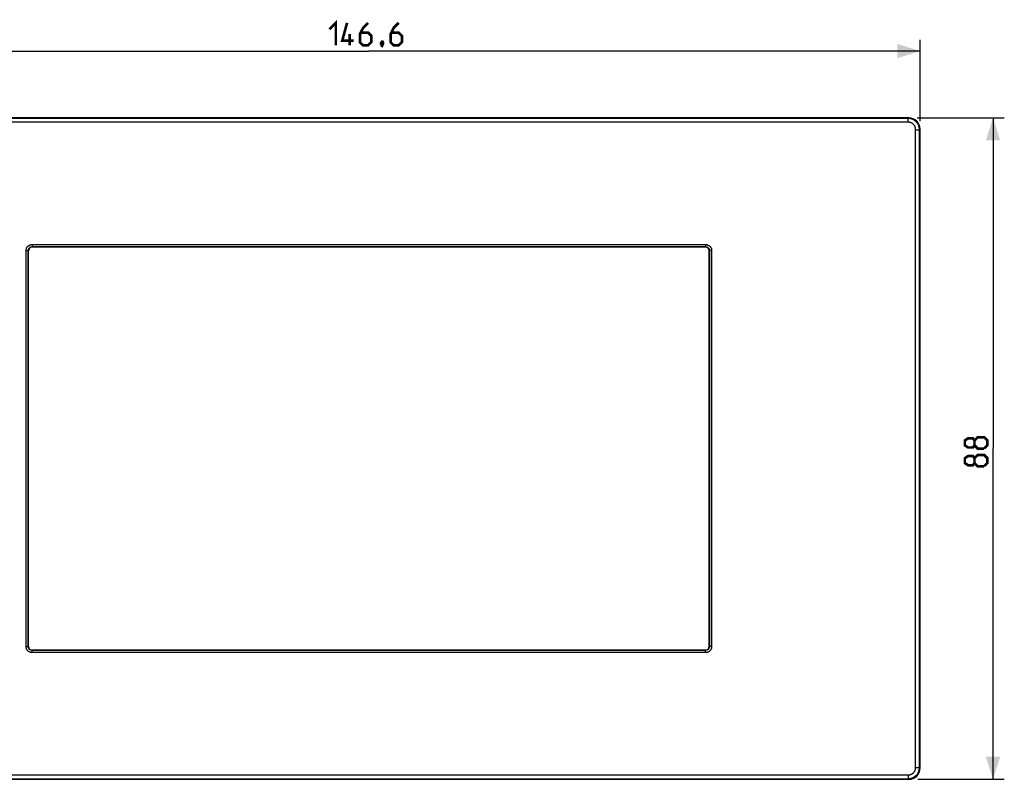
# Model space of a CAD drawing. Units: millimetres. Extents: x -113 to 85, y -44 to 65.
# Drawn here: x -46 to 85, y -44 to 57 of the extents above; entities that cross this region are included whole.
import ezdxf

# ---------------------------------------------------------------- set-up
doc = ezdxf.new("R2010")
doc.units = ezdxf.units.MM
doc.header["$LTSCALE"] = 16.335
doc.layers.get('0').update_dxf_attribs({"linetype": 'CONTINUOUS'})
doc.layers.add('RACCORDO', color=7, linetype='CONTINUOUS')
doc.styles.get("Standard").update_dxf_attribs({"font": 'txt', "width": 0.8})
doc.dimstyles.new('DIMSTYLE_1', dxfattribs={"dimtxt": 3, "dimasz": 3, "dimexe": 1.5, "dimexo": 0.5, "dimgap": 0.75, "dimtad": 1, "dimtxsty": 'STANDARD', "dimblk": '_FILLED', "dimblk1": '_FILLED', "dimblk2": '_FILLED', "dimcen": 0.09, "dimazin": 2, "dimtfac": 1, "dimtofl": 0, "dimtmove": 0, "dimatfit": 3, "dimldrblk": '_FILLED', "dimfxl": 1, "dimtolj": 1, "dimarcsym": 0})

# ---------------------------------------------------------------- blocks, each defined once
blk = doc.blocks.new('_FILLED')
at = {"color": 0, "linetype": 'BYBLOCK'}
blk.add_solid([(0, 0), (-1, 0.317), (-1, -0.317)], dxfattribs=at)
blk = doc.blocks.new('*D2')
at = {"color": 7, "linetype": 'CONTINUOUS'}
for p, q in [((-73.3, 43.73), (-73.3, 54.38)), ((73.3, 43.57), (73.3, 54.38)), ((-73.3, 52.88), (0, 52.88)), ((73.3, 52.88), (0, 52.88))]:
    blk.add_line(p, q, dxfattribs=at)
at = {"color": 7, "linetype": 'CONTINUOUS', "xscale": 3, "yscale": 3, "zscale": 3, "rotation": 180}
blk.add_blockref('_FILLED', (-73.3, 52.88), dxfattribs=at)
at = {"color": 7, "linetype": 'CONTINUOUS', "xscale": 3, "yscale": 3, "zscale": 3}
blk.add_blockref('_FILLED', (73.3, 52.88), dxfattribs=at)
blk = doc.blocks.new('*D3')
at = {"color": 7, "linetype": 'CONTINUOUS'}
for p, q in [((72.9, 44), (84.51, 44)), ((83.01, 44), (83.01, 0)), ((83.01, -44), (83.01, 0)), ((73.01, -44), (84.51, -44))]:
    blk.add_line(p, q, dxfattribs=at)
at = {"color": 7, "linetype": 'CONTINUOUS', "xscale": 3, "yscale": 3, "zscale": 3}
for p, rotation in [((83.01, 44), 90), ((83.01, -44), 270)]:
    blk.add_blockref('_FILLED', p, dxfattribs=dict(at, rotation=rotation))

msp = doc.modelspace()

# ---------------------------------------------------------------- linework, layer by layer
at = {"color": 7, "linetype": 'CONTINUOUS', "const_width": 0.35}
for points in [[(-5.25, 55.774), (-4.393, 56.632), (-4.393, 53.632)], [(-2.036, 54.274), (-3.536, 54.274), (-2.893, 56.632)], [(-0.107, 56.632), (-0.75, 55.989), (-1.179, 55.132), (-1.179, 54.06), (-0.75, 53.632), (-0.107, 53.632), (0.321, 54.06), (0.321, 54.917), (-0.107, 55.346), (-1.036, 55.346)], [(3.964, 56.632), (3.321, 55.989), (2.893, 55.132), (2.893, 54.06), (3.321, 53.632), (3.964, 53.632), (4.393, 54.06), (4.393, 54.917), (3.964, 55.346), (3.036, 55.346)], [(-2.536, 53.632), (-2.536, 55.132)], [(1.821, 54.132), (1.893, 53.989), (1.893, 53.917), (1.75, 53.774), (1.679, 53.774), (1.607, 53.846), (1.607, 53.917), (1.679, 54.06), (1.75, 54.132), (1.821, 54.132)], [(1.893, 53.917), (1.821, 53.703), (1.679, 53.417)], [(80.546, 0.429), (80.331, 0.143), (79.689, 0.143), (79.26, 0.429), (79.26, 1.071), (79.689, 1.357), (80.331, 1.357), (80.546, 1.071), (80.974, 1.5), (81.831, 1.5), (82.26, 1.071), (82.26, 0.429), (81.831, 0)], [(81.831, 0), (80.974, 0), (80.546, 0.429), (80.546, 1.071)], [(80.546, -1.929), (80.331, -2.214), (79.689, -2.214), (79.26, -1.929), (79.26, -1.286), (79.689, -1), (80.331, -1), (80.546, -1.286), (80.974, -0.857), (81.831, -0.857), (82.26, -1.286), (82.26, -1.929), (81.831, -2.357)], [(81.831, -2.357), (80.974, -2.357), (80.546, -1.929), (80.546, -1.286)]]:
    msp.add_lwpolyline(points, dxfattribs=at)
at = {"layer": 'RACCORDO', "color": 7, "linetype": 'CONTINUOUS'}
for p, q in [((71.802, 44), (-71.802, 44)), ((73.3, -42.502), (73.3, 42.502)), ((-45.275, -26.325), (-45.275, 26.325)), ((44.775, 26.825), (-44.775, 26.825)), ((45.275, -26.325), (45.275, 26.325)), ((-44.775, -26.825), (44.775, -26.825)), ((-71.802, -44), (71.802, -44))]:
    msp.add_line(p, q, dxfattribs=at)
at = {"layer": 'RACCORDO', "color": 250, "linetype": 'CONTINUOUS'}
for p, q in [((71.722, 43.92), (-71.722, 43.92)), ((71.722, 43.421), (-71.722, 43.421)), ((71.722, 43.92), (71.802, 44)), ((71.722, 43.421), (71.722, 43.92)), ((72.721, 42.422), (73.22, 42.422)), ((72.721, -42.422), (72.721, 42.422)), ((73.22, 42.422), (73.3, 42.502)), ((73.22, -42.422), (73.22, 42.422)), ((-45.591, -26.341), (-45.591, 26.341)), ((-45.591, 26.341), (-45.291, 26.341)), ((-45.291, -26.341), (-45.291, 26.341)), ((-45.291, 26.341), (-45.275, 26.325)), ((-44.791, 27.141), (-44.791, 26.841)), ((-44.791, 27.141), (44.791, 27.141)), ((-44.791, 26.841), (-44.775, 26.825)), ((-44.791, 26.841), (44.791, 26.841)), ((44.791, 26.841), (44.775, 26.825)), ((44.791, 27.141), (44.791, 26.841)), ((45.291, 26.341), (45.275, 26.325)), ((45.591, 26.341), (45.291, 26.341)), ((45.291, 26.341), (45.291, -26.341)), ((45.591, 26.341), (45.591, -26.341)), ((-45.591, -26.341), (-45.291, -26.341)), ((-45.291, -26.341), (-45.275, -26.325)), ((-44.791, -26.841), (-44.775, -26.825)), ((-44.791, -27.141), (-44.791, -26.841)), ((44.791, -26.841), (-44.791, -26.841)), ((44.791, -27.141), (-44.791, -27.141)), ((44.791, -26.841), (44.775, -26.825)), ((44.791, -27.141), (44.791, -26.841)), ((45.291, -26.341), (45.275, -26.325)), ((45.591, -26.341), (45.291, -26.341)), ((72.721, -42.422), (73.22, -42.422)), ((73.22, -42.422), (73.3, -42.502)), ((-71.722, -43.421), (71.722, -43.421)), ((-71.722, -43.92), (71.722, -43.92)), ((71.722, -43.421), (71.722, -43.92)), ((71.722, -43.92), (71.802, -44))]:
    msp.add_line(p, q, dxfattribs=at)
for points in [[(73.22, 42.422), (73.218, 42.501), (73.212, 42.579), (73.201, 42.656), (73.187, 42.732), (73.17, 42.805), (73.149, 42.878), (73.123, 42.95), (73.095, 43.021), (73.062, 43.091), (73.026, 43.158), (72.987, 43.223), (72.945, 43.287), (72.899, 43.348), (72.85, 43.407), (72.799, 43.463), (72.744, 43.517), (72.687, 43.567), (72.627, 43.615), (72.566, 43.659), (72.502, 43.7), (72.436, 43.739), (72.366, 43.774), (72.294, 43.806), (72.219, 43.835), (72.141, 43.86), (72.06, 43.881), (71.978, 43.898), (71.894, 43.91), (71.809, 43.917), (71.722, 43.92)], [(72.721, 42.422), (72.719, 42.475), (72.715, 42.527), (72.708, 42.578), (72.699, 42.629), (72.688, 42.678), (72.673, 42.726), (72.657, 42.774), (72.637, 42.822), (72.616, 42.868), (72.592, 42.913), (72.566, 42.957), (72.537, 42.999), (72.507, 43.04), (72.475, 43.079), (72.44, 43.116), (72.404, 43.152), (72.366, 43.186), (72.326, 43.218), (72.285, 43.247), (72.242, 43.275), (72.198, 43.3), (72.152, 43.324), (72.103, 43.345), (72.053, 43.364), (72.001, 43.381), (71.948, 43.395), (71.893, 43.406), (71.837, 43.414), (71.78, 43.419), (71.722, 43.421)], [(-45.591, 26.341), (-45.589, 26.393), (-45.584, 26.445), (-45.575, 26.497), (-45.563, 26.548), (-45.548, 26.598), (-45.53, 26.648), (-45.508, 26.695), (-45.483, 26.742), (-45.455, 26.786), (-45.425, 26.829), (-45.391, 26.869), (-45.356, 26.907), (-45.318, 26.943), (-45.277, 26.976), (-45.235, 27.006), (-45.191, 27.034), (-45.145, 27.058), (-45.097, 27.08), (-45.049, 27.098), (-44.998, 27.113), (-44.947, 27.125), (-44.896, 27.134), (-44.844, 27.139), (-44.791, 27.141)], [(-45.291, 26.341), (-45.29, 26.373), (-45.287, 26.406), (-45.281, 26.438), (-45.274, 26.47), (-45.264, 26.502), (-45.253, 26.533), (-45.239, 26.563), (-45.224, 26.592), (-45.206, 26.619), (-45.187, 26.646), (-45.166, 26.671), (-45.144, 26.695), (-45.12, 26.717), (-45.095, 26.738), (-45.068, 26.757), (-45.041, 26.774), (-45.012, 26.789), (-44.982, 26.803), (-44.952, 26.814), (-44.921, 26.824), (-44.889, 26.831), (-44.856, 26.837), (-44.824, 26.84), (-44.791, 26.841)], [(44.791, 27.141), (44.843, 27.139), (44.895, 27.134), (44.947, 27.125), (44.998, 27.113), (45.048, 27.098), (45.098, 27.08), (45.145, 27.058), (45.192, 27.033), (45.236, 27.005), (45.279, 26.975), (45.319, 26.941), (45.357, 26.906), (45.393, 26.868), (45.426, 26.827), (45.456, 26.785), (45.484, 26.741), (45.508, 26.695), (45.53, 26.647), (45.548, 26.599), (45.563, 26.548), (45.575, 26.497), (45.584, 26.446), (45.589, 26.394), (45.591, 26.341)], [(44.791, 26.841), (44.823, 26.84), (44.856, 26.837), (44.888, 26.831), (44.92, 26.824), (44.952, 26.814), (44.983, 26.803), (45.013, 26.789), (45.042, 26.774), (45.069, 26.756), (45.096, 26.737), (45.121, 26.716), (45.145, 26.694), (45.167, 26.67), (45.188, 26.645), (45.207, 26.618), (45.224, 26.591), (45.239, 26.562), (45.253, 26.532), (45.264, 26.502), (45.274, 26.471), (45.281, 26.439), (45.287, 26.406), (45.29, 26.374), (45.291, 26.341)], [(-44.791, -27.141), (-44.843, -27.139), (-44.895, -27.134), (-44.947, -27.125), (-44.998, -27.113), (-45.048, -27.098), (-45.098, -27.08), (-45.145, -27.058), (-45.192, -27.033), (-45.236, -27.005), (-45.279, -26.975), (-45.319, -26.941), (-45.357, -26.906), (-45.393, -26.868), (-45.426, -26.827), (-45.456, -26.785), (-45.484, -26.741), (-45.508, -26.695), (-45.53, -26.647), (-45.548, -26.599), (-45.563, -26.548), (-45.575, -26.497), (-45.584, -26.446), (-45.589, -26.394), (-45.591, -26.341)], [(-44.791, -26.841), (-44.823, -26.84), (-44.856, -26.837), (-44.888, -26.831), (-44.92, -26.824), (-44.952, -26.814), (-44.983, -26.803), (-45.013, -26.789), (-45.042, -26.774), (-45.069, -26.756), (-45.096, -26.737), (-45.121, -26.716), (-45.145, -26.694), (-45.167, -26.67), (-45.188, -26.645), (-45.207, -26.618), (-45.224, -26.591), (-45.239, -26.562), (-45.253, -26.532), (-45.264, -26.502), (-45.274, -26.471), (-45.281, -26.439), (-45.287, -26.406), (-45.29, -26.374), (-45.291, -26.341)], [(45.291, -26.341), (45.29, -26.373), (45.287, -26.406), (45.281, -26.438), (45.274, -26.47), (45.264, -26.502), (45.253, -26.533), (45.239, -26.563), (45.224, -26.592), (45.206, -26.619), (45.187, -26.646), (45.166, -26.671), (45.144, -26.695), (45.12, -26.717), (45.095, -26.738), (45.068, -26.757), (45.041, -26.774), (45.012, -26.789), (44.982, -26.803), (44.952, -26.814), (44.921, -26.824), (44.889, -26.831), (44.856, -26.837), (44.824, -26.84), (44.791, -26.841)], [(45.591, -26.341), (45.589, -26.393), (45.584, -26.445), (45.575, -26.497), (45.563, -26.548), (45.548, -26.598), (45.53, -26.648), (45.508, -26.695), (45.483, -26.742), (45.455, -26.786), (45.425, -26.829), (45.391, -26.869), (45.356, -26.907), (45.318, -26.943), (45.277, -26.976), (45.235, -27.006), (45.191, -27.034), (45.145, -27.058), (45.097, -27.08), (45.049, -27.098), (44.998, -27.113), (44.947, -27.125), (44.896, -27.134), (44.844, -27.139), (44.791, -27.141)], [(71.722, -43.421), (71.775, -43.419), (71.827, -43.415), (71.878, -43.408), (71.929, -43.399), (71.978, -43.388), (72.026, -43.373), (72.074, -43.357), (72.122, -43.337), (72.168, -43.316), (72.213, -43.292), (72.257, -43.266), (72.299, -43.237), (72.34, -43.207), (72.379, -43.175), (72.416, -43.14), (72.452, -43.104), (72.486, -43.066), (72.518, -43.026), (72.547, -42.985), (72.575, -42.942), (72.6, -42.898), (72.624, -42.852), (72.645, -42.803), (72.664, -42.753), (72.681, -42.701), (72.695, -42.648), (72.706, -42.593), (72.714, -42.537), (72.719, -42.48), (72.721, -42.422)], [(71.722, -43.92), (71.801, -43.918), (71.879, -43.912), (71.956, -43.901), (72.032, -43.887), (72.105, -43.87), (72.178, -43.849), (72.25, -43.823), (72.321, -43.795), (72.391, -43.762), (72.458, -43.726), (72.523, -43.687), (72.587, -43.645), (72.648, -43.599), (72.707, -43.55), (72.763, -43.499), (72.817, -43.444), (72.867, -43.387), (72.915, -43.327), (72.959, -43.266), (73, -43.202), (73.039, -43.136), (73.074, -43.066), (73.106, -42.994), (73.135, -42.919), (73.16, -42.841), (73.181, -42.76), (73.198, -42.678), (73.21, -42.594), (73.217, -42.509), (73.22, -42.422)]]:
    msp.add_lwpolyline(points, dxfattribs=at)
at = {"layer": 'RACCORDO', "color": 7, "linetype": 'CONTINUOUS'}
for centre, major_axis, ratio, start_param, end_param in [((71.798, 42.498), (1.064, 1.064), 0.9972647, -0.7840286, 0.7840286), ((-44.775, 26.325), (0.354, -0.354), 0.9996955, 2.3563468, 3.9268385), ((44.775, 26.325), (-0.354, -0.354), 0.9996955, 2.3563468, 3.9268385), ((-44.775, -26.325), (0.354, 0.354), 0.9996955, 2.3563468, 3.9268385), ((44.775, -26.325), (-0.354, 0.354), 0.9996955, 2.3563468, 3.9268385), ((71.798, -42.498), (1.064, -1.064), 0.9972647, -0.7840286, 0.7840286)]:
    msp.add_ellipse(centre, major_axis=major_axis, ratio=ratio, start_param=start_param, end_param=end_param, dxfattribs=at)

# ---------------------------------------------------------------- dimensions: what is measured, and where the dimension line sits
at = {"color": 7, "linetype": 'CONTINUOUS'}
dim = msp.add_linear_dim(base=(73.3, 52.882), p1=(-73.3, 43.231), p2=(73.3, 43.071), dimstyle='DIMSTYLE_1', dxfattribs=at)
dim.commit()
dim.dimension.update_dxf_attribs({"geometry": '*D2', "text_midpoint": (-5.25, 52.882), "dimtype": 160})
dim = msp.add_linear_dim(base=(83.01, -44), p1=(72.4, 44), p2=(72.513, -44), angle=270, dimstyle='DIMSTYLE_1', dxfattribs=at)
dim.commit()
dim.dimension.update_dxf_attribs({"geometry": '*D3', "text_midpoint": (83.01, -2.357), "dimtype": 160})

doc.saveas('drawing.dxf')
